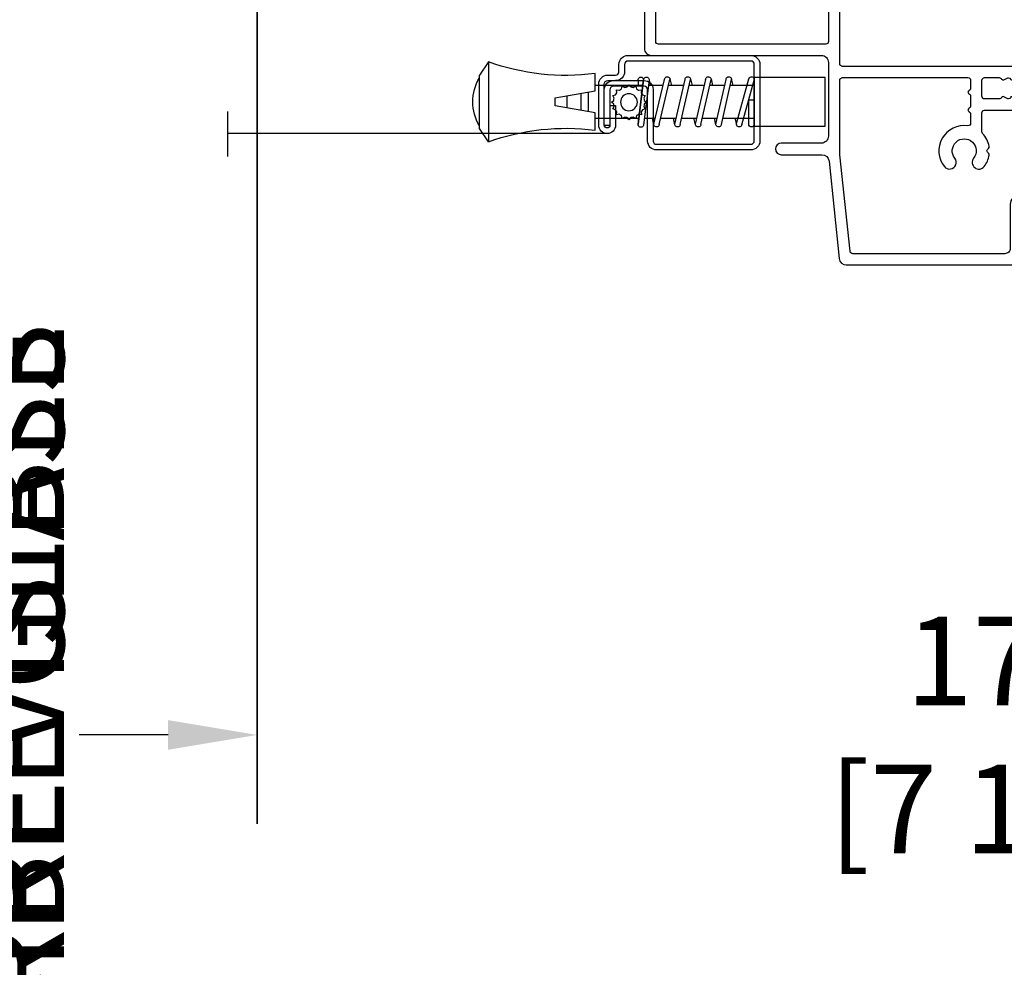
# Model space of a CAD drawing. Units: millimetres. Extents: x 1210 to 1996, y 94 to 289.
# Drawn here: x 1323 to 1327, y 161 to 166 of the extents above; entities that cross this region are included whole.
import ezdxf

# ---------------------------------------------------------------- set-up
doc = ezdxf.new("R2010")
doc.units = ezdxf.units.MM
doc.header["$MEASUREMENT"] = 0
doc.header["$PDMODE"] = 3
for name, color, linetype in [('Dimensions - Cotes', 7, 'Continuous'), ('Screen alum. - Moustiquaire alum.', 51, 'Continuous'), ('Text English - Texte anglais', 7, 'Continuous')]:
    doc.layers.add(name, color=color, linetype=linetype)
doc.styles.add('Century-10', font='GOTHIC.TTF', dxfattribs={"height": 0.3937})
doc.linetypes.add('Amzigzag', pattern='A,0.0001,[136,genltshp.shx,S=0.04,R=0,X=0,Y=0],-11', length=11.0001)
doc.linetypes.add('ZIGZAG', pattern='A,0.00254,-5.08,[131,ltypeshp.shx,S=5.08,R=0,X=-5.08,Y=0],-10.16,[131,ltypeshp.shx,S=5.08,R=180,X=5.08,Y=0],-5.08', length=20.32254)
doc.dimstyles.new('1-1', dxfattribs={"dimtxt": 0.3937, "dimasz": 0.3937, "dimexe": 0.3937, "dimexo": 0.3937, "dimgap": 0.3937, "dimtad": 0, "dimtih": 1, "dimtoh": 1, "dimdec": 1, "dimlfac": 25.4, "dimzin": 0, "dimdsep": 46, "dimtxsty": 'Century-10', "dimcen": 0, "dimadec": 1, "dimazin": 0, "dimtfac": 1, "dimtdec": 1, "dimtofl": 0, "dimtmove": 0, "dimatfit": 3, "dimfxl": 0, "dimtolj": 1, "dimtzin": 0, "dimarcsym": 0})

# ---------------------------------------------------------------- blocks, each defined once
blk = doc.blocks.new('*D631')
at = {"layer": 'Defpoints', "color": 0, "transparency": 16777216}
for p in [(1321.6579, 166.3916), (1323.7622, 166.3917), (1321.6579, 162.4746)]:
    blk.add_point(p, dxfattribs=at)
at = {"layer": 'Text English - Texte anglais', "color": 0, "lineweight": -2, "transparency": 16777216}
for p, q in [((1321.6579, 165.9979), (1321.6579, 162.0809)), ((1323.7622, 165.998), (1323.7622, 162.0809)), ((1322.0516, 162.4746), (1322.1096, 162.4746)), ((1323.3685, 162.4746), (1323.3105, 162.4746))]:
    blk.add_line(p, q, dxfattribs=at)
at = {"layer": 'Text English - Texte anglais', "color": 0, "transparency": 16777216}
for points in [[(1322.0516, 162.5402), (1322.0516, 162.409), (1321.6579, 162.4746)], [(1323.3685, 162.5402), (1323.3685, 162.409), (1323.7622, 162.4746)]]:
    blk.add_solid(points, dxfattribs=at)
at = {"layer": 'Text English - Texte anglais', "color": 0, "transparency": 16777216, "insert": (1322.7101, 162.4746), "char_height": 0.3937, "attachment_point": 5, "rotation": 90, "style": 'Century-10'}
blk.add_mtext('\\A1;VERRE VISIBLE', dxfattribs=at)
blk = doc.blocks.new('*D632')
at = {"layer": 'Defpoints', "color": 0, "transparency": 16777216}
for p in [(1321.6579, 166.3916), (1323.7622, 166.3917), (1321.6579, 162.4746)]:
    blk.add_point(p, dxfattribs=at)
at = {"layer": 'Text English - Texte anglais', "color": 0, "lineweight": -2, "transparency": 16777216}
for p, q in [((1321.6579, 165.9979), (1321.6579, 162.0809)), ((1323.7622, 165.998), (1323.7622, 162.0809)), ((1322.0516, 162.4746), (1322.1096, 162.4746)), ((1323.3685, 162.4746), (1323.3105, 162.4746))]:
    blk.add_line(p, q, dxfattribs=at)
at = {"layer": 'Text English - Texte anglais', "color": 0, "transparency": 16777216}
for points in [[(1322.0516, 162.5402), (1322.0516, 162.409), (1321.6579, 162.4746)], [(1323.3685, 162.5402), (1323.3685, 162.409), (1323.7622, 162.4746)]]:
    blk.add_solid(points, dxfattribs=at)
at = {"layer": 'Text English - Texte anglais', "color": 0, "transparency": 16777216, "insert": (1322.7101, 162.4746), "char_height": 0.3937, "attachment_point": 5, "rotation": 90, "style": 'Century-10'}
blk.add_mtext('\\A1;VISIBLE GLASS', dxfattribs=at)
blk = doc.blocks.new('*D633')
at = {"layer": 'Defpoints', "color": 0, "transparency": 16777216}
for p in [(1308.8771, 164.6282), (1336.3877, 164.6304), (1336.3877, 160.0099)]:
    blk.add_point(p, dxfattribs=at)
at = {"layer": 'Text English - Texte anglais', "color": 0, "lineweight": -2, "transparency": 16777216}
for p, q in [((1308.8771, 164.2345), (1308.8771, 159.6162)), ((1336.3877, 164.2367), (1336.3877, 159.6162)), ((1309.2708, 160.0099), (1320.8192, 160.0099)), ((1335.994, 160.0099), (1324.4457, 160.0099))]:
    blk.add_line(p, q, dxfattribs=at)
at = {"layer": 'Text English - Texte anglais', "color": 0, "transparency": 16777216}
for points in [[(1309.2708, 160.0755), (1309.2708, 159.9443), (1308.8771, 160.0099)], [(1335.994, 160.0755), (1335.994, 159.9443), (1336.3877, 160.0099)]]:
    blk.add_solid(points, dxfattribs=at)
at = {"layer": 'Text English - Texte anglais', "color": 0, "transparency": 16777216, "insert": (1322.6324, 160.0099), "char_height": 0.3937, "attachment_point": 5, "style": 'Century-10'}
blk.add_mtext('\\A1;FRAME SIZE', dxfattribs=at)
blk = doc.blocks.new('CM-008')
at = {"color": 51}
blk.add_line((2.53, 17.52), (2.53, 16.88), dxfattribs=at)
blk.add_lwpolyline([(0.31, 16.88), (0.31, 16.25), (2.53, 16.25, 1), (2.53, 18.15), (-2.1, 18.15, 0.414214), (-3.11, 17.14), (-3.11, 16.25, -0.414214), (-3.49, 15.87), (-4.31, 15.87, 0.414214), (-5.32, 14.85), (-5.32, 1.02, 0.414214), (-4.31, 0), (4.31, 0, 0.414214), (5.32, 1.02), (5.32, 11.64, 0.404026), (4.34, 12.65), (-1.47, 12.65, -0.404026), (-1.84, 13.03), (-1.84, 16.5, -0.414214), (-1.46, 16.88), (2.53, 16.88, 1), (2.53, 17.52), (-2.1, 17.52, 0.414214), (-2.48, 17.14), (-2.48, 13.03, 0.404026), (-1.5, 12.02), (4.32, 12.02, -0.404026), (4.69, 11.64), (4.69, 1.02, -0.414214), (4.31, 0.63), (-4.31, 0.63, -0.414214), (-4.69, 1.02), (-4.69, 14.85, -0.414214), (-4.31, 15.23), (-3.49, 15.23, 0.414214), (-2.48, 16.25)], format="xyb", dxfattribs=at)
blk.add_arc((-1.46, 16.5), 1.02, 90, 180, dxfattribs=at)
blk = doc.blocks.new('CM-006')
at = {"color": 51}
blk.add_lwpolyline([(1.4, -0.45), (1.36, -0.12, 0.038732), (1.51, 0.11), (1.83, 0.2), (1.67, 0.49, 0.038732), (1.72, 0.75), (1.98, 0.95), (1.72, 1.16, 0.038732), (1.67, 1.42), (1.83, 1.71), (1.51, 1.8, 0.038732), (1.36, 2.02), (1.4, 2.35), (1.07, 2.31, 0.038732), (0.85, 2.46), (0.76, 2.78), (0.47, 2.62, 0.038732), (0.21, 2.67), (0, 2.93), (-0.21, 2.67, 0.038732), (-0.47, 2.62), (-0.76, 2.78), (-0.85, 2.46, 0.038732), (-1.07, 2.31), (-1.4, 2.35), (-1.36, 2.02, 0.038732), (-1.51, 1.8), (-1.83, 1.71), (-1.67, 1.42, 0.038732), (-1.72, 1.16), (-1.98, 0.95), (-1.72, 0.75, 0.038732), (-1.67, 0.49), (-1.83, 0.2), (-1.51, 0.11, 0.038732), (-1.36, -0.12), (-1.4, -0.45), (-1.07, -0.41, 0.038732), (-0.85, -0.56), (-0.76, -0.88), (-0.47, -0.71, 0.038732), (-0.21, -0.76), (0, -1.03), (0.21, -0.76, 0.038732), (0.47, -0.71), (0.76, -0.88), (0.85, -0.56, 0.038732), (1.07, -0.41)], format="xyb", close=True, dxfattribs=at)
blk.add_circle((0, 0.95), 0.953, dxfattribs=at)
blk = doc.blocks.new('CM-003')
at = {"color": 51}
for p, q in [((-37.93, 1.75), (-38.93, 0.25)), ((-38.93, 0.25), (-38.93, -5.75)), ((-21.08, -0.9), (-21.08, -0.19)), ((-21.08, -0.22), (-20.46, -5.26)), ((-20.46, -5.26), (-21.08, -0.22)), ((-19.85, -5.18), (-20.46, -0.15)), ((-19.3, -0.16), (-19.47, -0.9)), ((-19.31, -0.25), (-18.1, -5.27)), ((-18.69, -0.21), (-17.49, -5.25)), ((-16.94, -0.16), (-17.11, -0.9)), ((-16.95, -0.25), (-15.79, -5.28)), ((-16.33, -0.21), (-15.17, -5.25)), ((-16.33, -0.21), (-15.17, -5.25)), ((-14.63, -0.16), (-14.79, -0.9)), ((-14.63, -0.25), (-13.47, -5.28)), ((-14.01, -0.21), (-12.86, -5.25)), ((-12.31, -0.16), (-12.48, -0.9)), ((-12.32, -0.25), (-11.16, -5.28)), ((-11.7, -0.21), (-10.55, -5.25)), ((-10.17, -0.9), (-10, -0.16)), ((-10, -0.31), (-8.6, -5.35)), ((-9.4, -0.15), (-8.01, -5.19)), ((-8.62, -0.23), (-8.62, -2.98)), ((-8, -0.23), (-8, -2.98)), ((-29.1, -3.4), (-29.1, -2.1)), ((-8.62, -2.98), (-8, -2.98)), ((-21.08, -5.23), (-21.08, -4.6)), ((-19.86, -5.34), (-19.69, -4.6)), ((-17.49, -5.34), (-17.32, -4.6)), ((-15.18, -5.34), (-15.01, -4.6)), ((-12.87, -5.34), (-12.7, -4.6)), ((-10.39, -4.6), (-10.56, -5.34)), ((-8, -4.6), (-8, -5.27)), ((-37.93, -7.25), (-38.93, -5.75))]:
    blk.add_line(p, q, dxfattribs=at)
blk.add_lwpolyline([(-30.43, -2.3), (-30.43, -3.2), (-25.93, -4), (-25.93, -5.95, 0.120235), (-37.93, -7.25), (-37.93, 1.75, 0.120235), (-25.93, 0.45), (-25.93, -1.5)], format="xyb", close=True, dxfattribs=at)
blk.add_lwpolyline([(-8, -5.5), (-8, 0), (0, 0), (0, -5.5)], close=True, dxfattribs=at)
for points in [[(-25.93, -0.9), (-20.99, -0.9)], [(-20.37, -0.9), (-19.15, -0.9)], [(-18.53, -0.9), (-16.79, -0.9)], [(-16.17, -0.9), (-14.48, -0.9)], [(-13.86, -0.9), (-12.17, -0.9)], [(-11.54, -0.9), (-9.83, -0.9)], [(-10.1, -0.9), (-8, -0.9), (-8, -4.6), (-10.28, -4.6)], [(-9.19, -0.9), (-8.62, -0.9)], [(-29.1, -3.44), (-29.1, -2.06)], [(-27.5, -1.78), (-27.5, -3.72)], [(-26.7, -3.86), (-26.7, -1.64)], [(-20.54, -4.6), (-25.93, -4.6)], [(-18.26, -4.6), (-19.92, -4.6)], [(-15.94, -4.6), (-17.64, -4.6)], [(-13.63, -4.6), (-15.32, -4.6)], [(-11.32, -4.6), (-13.01, -4.6)], [(-8.81, -4.6), (-10.7, -4.6)]]:
    blk.add_lwpolyline(points, dxfattribs=at)
for centre, radius, start, end in [((-20.77, -0.19), 0.308, 6.5897, 187.4317), ((-19, -0.23), 0.309, 3.4377, 203.6663), ((-16.64, -0.23), 0.309, 3.4377, 202.4991), ((-14.32, -0.23), 0.309, 3.4377, 202.4991), ((-12.01, -0.23), 0.309, 3.4377, 202.4991), ((-9.7, -0.23), 0.309, 15.404, 195.4366), ((-8.31, -0.23), 0.31, 0, 180), ((-34.57, -2.75), 5.13, 148.2107, 211.7893), ((-20.77, -5.23), 0.31, 180, 16.9066), ((-20.15, -5.23), 0.308, 180, 9.183), ((-17.79, -5.27), 0.307, 180.403, 22.1945), ((-15.48, -5.27), 0.307, 180.6541, 21.0353), ((-13.17, -5.27), 0.307, 180.6541, 21.0353), ((-10.86, -5.27), 0.307, 180.6541, 21.0353), ((-8.31, -5.27), 0.308, 195.4366, 15.404)]:
    blk.add_arc(centre, radius, start, end, dxfattribs=at)
blk = doc.blocks.new('GB-064')
at = {"color": 181}
blk.add_lwpolyline([(-10.61, 27.78), (1.95, 27.78, 0.414214), (2.75, 28.58), (2.75, 36.98, -0.414214), (3.55, 37.78), (10.6, 37.78, -0.414214), (11.4, 36.98), (11.4, 17.86, 0.414214), (12.2, 17.06), (20.48, 17.06, 0.414214), (21.28, 17.86), (21.28, 22.37, -1), (22.58, 22.37), (22.58, 17.79, 0.384203), (23.29, 16.99), (34.28, 15.85, -0.384203), (35, 15.05), (35, -3.88, -0.414214), (34.2, -4.68), (29.03, -4.68, 0.414214), (28.43, -5.28), (28.43, -6.43, 0.344238), (28.81, -6.92), (32.02, -6.92, 0.3902), (32.32, -6.65, -0.505766), (32.6, -6.48), (33.42, -6.81, -0.305321), (33.73, -7.27), (33.73, -7.72, -0.414214), (33.23, -8.22), (22.63, -8.22, -0.198912), (22.46, -8.15), (22.28, -7.98, 0.414214), (22, -7.98), (21.83, -8.15, -0.198912), (21.65, -8.22), (18.9, -8.22, -0.414214), (18.6, -7.92), (18.6, -7.27, 0.170626), (18.57, -7.18, 0.240371), (18, -6.92), (16.6, -6.92, -0.414214), (16.3, -6.62), (16.3, -6.21, 0.117306), (16.28, -6.14), (16.06, -5.7, -0.403953), (16.14, -5.43, 0.220674), (16.29, -5.23, 0.168278), (16.28, -5.13), (16.06, -4.7, -0.403953), (16.14, -4.43, 0.220674), (16.29, -4.23, 0.168278), (16.28, -4.13), (16.06, -3.7, -0.403953), (16.14, -3.43, 0.220674), (16.29, -3.23, 0.168278), (16.28, -3.13), (16.06, -2.7, -0.403953), (16.14, -2.43, 0.273678), (16.3, -2.17), (16.3, -0.52, 0.414214), (16, -0.22), (14.2, -0.22, 0.414214), (13.9, -0.52), (13.9, -2.17, 0.273678), (14.06, -2.43, -0.403953), (14.14, -2.7), (13.92, -3.13, 0.168278), (13.91, -3.23, 0.220674), (14.06, -3.43, -0.403953), (14.14, -3.7), (13.92, -4.13, 0.168278), (13.91, -4.23, 0.220674), (14.06, -4.43, -0.403953), (14.14, -4.7), (13.92, -5.13, 0.168278), (13.91, -5.23, 0.220674), (14.06, -5.43, -0.403953), (14.14, -5.7), (13.92, -6.14, 0.117306), (13.9, -6.21), (13.9, -6.62, -0.414214), (13.6, -6.92), (6.5, -6.92, 0.414214), (6.2, -7.22), (6.2, -7.92, -0.414214), (5.9, -8.22), (-7.7, -8.22, -0.414214), (-8, -7.92), (-8, -6.1, -1), (-6.7, -6.1), (-6.7, -6.65, 0.414214), (-6.4, -6.95), (-0.3, -6.95, 0.414214), (0, -6.65), (0, 6.65, 0.414214), (-0.3, 6.95), (-6.4, 6.95, 0.414214), (-6.7, 6.65), (-6.7, 6.1, -1), (-8, 6.1), (-8, 20.65, 0.414214), (-8.3, 20.95), (-14.46, 20.95, -0.335256), (-14.75, 21.17, 0.32437), (-17.52, 23.35, -0.402757), (-18, 23.85), (-18, 26.98, -0.414214), (-17.2, 27.78), (1.95, 27.78)], format="xyb", dxfattribs=at)
for points in [[(-16.43, 26.51, 0.414214), (-16.73, 26.21), (-16.73, 24.76, 0.337899), (-16.51, 24.47, -0.204826), (-13.88, 22.38, 0.275549), (-13.61, 22.22), (-7.48, 22.22, -0.414214), (-6.73, 21.47), (-6.73, 17.36, 0.414214), (-6.43, 17.06), (9.83, 17.06, 0.414214), (10.13, 17.36), (10.13, 36.21, 0.414214), (9.83, 36.51), (4.32, 36.51, 0.414214), (4.02, 36.21), (4.02, 27.26, -0.414214), (3.27, 26.51)], [(-6.73, 8.52, 0.414214), (-6.43, 8.22), (0.52, 8.22, -0.414214), (1.27, 7.47), (1.27, -6.65, 0.414214), (1.57, -6.95), (4.78, -6.95, 0.306505), (5.06, -6.76, -0.306505), (6.7, -5.65), (12.33, -5.65, 0.414214), (12.63, -5.35), (12.63, 15.49, 0.414214), (12.33, 15.79), (-6.43, 15.79, 0.414214), (-6.73, 15.49)], [(28.16, -3.41), (33.13, -3.41, 0.414214), (33.73, -2.81), (33.73, 14.33, 0.390067), (33.45, 14.63), (22.58, 15.79), (14.2, 15.79, 0.414214), (13.9, 15.49), (13.9, 1.35, 0.414214), (14.2, 1.05), (15.16, 1.05, 0.341999), (15.35, 1.2, -0.774597), (15.74, 1.2, 0.341999), (15.93, 1.05), (17.16, 1.05, 0.341999), (17.35, 1.2, -0.774597), (17.74, 1.2, 0.341999), (17.93, 1.05), (19.02, 1.05, 0.454272), (19.32, 1.39, -0.674109), (23.91, 4.01, -1), (22.98, 2.83, 2.060023), (22.98, 0.71, -1), (23.91, -0.47, -0.124116), (22.63, -1.04, -0.244295), (22.41, -0.97), (22.28, -0.84, 0.414214), (22, -0.84), (21.87, -0.97, -0.244295), (21.65, -1.04, -0.148245), (20.18, -0.29, 0.192761), (20, -0.22), (17.87, -0.22, 0.414214), (17.57, -0.52), (17.57, -5.36, 0.435632), (17.89, -5.65, -0.311175), (19.8, -6.78, 0.291386), (20.08, -6.95), (26.86, -6.95, 0.414214), (27.16, -6.65), (27.16, -4.41, -0.414214)]]:
    blk.add_lwpolyline(points, format="xyb", close=True, dxfattribs=at)
blk = doc.blocks.new('*D640')
at = {"layer": 'Defpoints', "color": 0, "transparency": 16777216}
for p in [(1323.7614, 166.3871), (1330.8182, 166.3822), (1330.8182, 162.4746)]:
    blk.add_point(p, dxfattribs=at)
at = {"layer": 'Dimensions - Cotes', "color": 0, "lineweight": -2, "transparency": 16777216}
for p, q in [((1323.7614, 165.9934), (1323.7614, 162.0809)), ((1330.8182, 165.9885), (1330.8182, 162.0809)), ((1323.3677, 162.4746), (1322.974, 162.4746)), ((1331.2119, 162.4746), (1331.6056, 162.4746))]:
    blk.add_line(p, q, dxfattribs=at)
at = {"layer": 'Dimensions - Cotes', "color": 0, "transparency": 16777216}
for points in [[(1323.3677, 162.5402), (1323.3677, 162.409), (1323.7614, 162.4746)], [(1331.2119, 162.5402), (1331.2119, 162.409), (1330.8182, 162.4746)]]:
    blk.add_solid(points, dxfattribs=at)
at = {"layer": 'Dimensions - Cotes', "color": 0, "transparency": 16777216, "insert": (1327.3076, 162.4746), "char_height": 0.3937, "attachment_point": 5, "style": 'Century-10'}
blk.add_mtext('\\A1;179.2\\P [7 1/16"]', dxfattribs=at)

msp = doc.modelspace()

# ---------------------------------------------------------------- linework, layer by layer
at = {"layer": 'Screen alum. - Moustiquaire alum.', "color": 7, "linetype": 'Amzigzag', "ltscale": 0.3}
msp.add_line((1323.631, 165.2393), (1323.631, 165.0401), dxfattribs=at)
at = {"layer": 'Screen alum. - Moustiquaire alum.', "linetype": 'ZIGZAG', "ltscale": 2}
msp.add_line((1325.314, 165.1412), (1323.631, 165.1412), dxfattribs=at)

# ---------------------------------------------------------------- block references
at = {"xscale": -0.03937, "yscale": 0.03937, "zscale": 0.03937, "rotation": 90}
msp.add_blockref('GB-064', (1326.9666, 165.9364), dxfattribs=at)
at = {"layer": 'Screen alum. - Moustiquaire alum.', "xscale": -0.03937, "yscale": 0.03937, "zscale": 0.03937}
for name, p, rotation in [('CM-003', (1326.2811, 165.1735), 180), ('CM-008', (1325.9912, 165.2782), 90), ('CM-006', (1325.3733, 165.28), 270)]:
    msp.add_blockref(name, p, dxfattribs=dict(at, rotation=rotation))

# ---------------------------------------------------------------- dimensions: what is measured, and where the dimension line sits
at = {"layer": 'Dimensions - Cotes'}
dim = msp.add_linear_dim(base=(1330.8182, 162.4746), p1=(1323.7614, 166.3871), p2=(1330.8182, 166.3822), text='<>\\P[]', dimstyle='1-1', override={"dimgap": 2}, dxfattribs=at)
dim.commit()
dim.dimension.update_dxf_attribs({"geometry": '*D640', "text_midpoint": (1327.3076, 162.4746), "dimtype": 160})
at = {"layer": 'Text English - Texte anglais'}
for text, picture in [('VERRE VISIBLE', '*D631'), ('VISIBLE GLASS', '*D632')]:
    dim = msp.add_linear_dim(base=(1321.6579, 162.4746), p1=(1323.7622, 166.3917), p2=(1321.6579, 166.3916), angle=180, text=text, dimstyle='1-1', dxfattribs=at)
    dim.commit()
    dim.dimension.update_dxf_attribs({"geometry": picture, "text_midpoint": (1322.7101, 162.4746), "dimtype": 160, "text_rotation": 90})
dim = msp.add_linear_dim(base=(1336.3877, 160.0099), p1=(1308.8771, 164.6282), p2=(1336.3877, 164.6304), text='FRAME SIZE', dimstyle='1-1', dxfattribs=at)
dim.commit()
dim.dimension.update_dxf_attribs({"geometry": '*D633', "text_midpoint": (1322.6324, 160.0099)})

doc.saveas('drawing.dxf')
